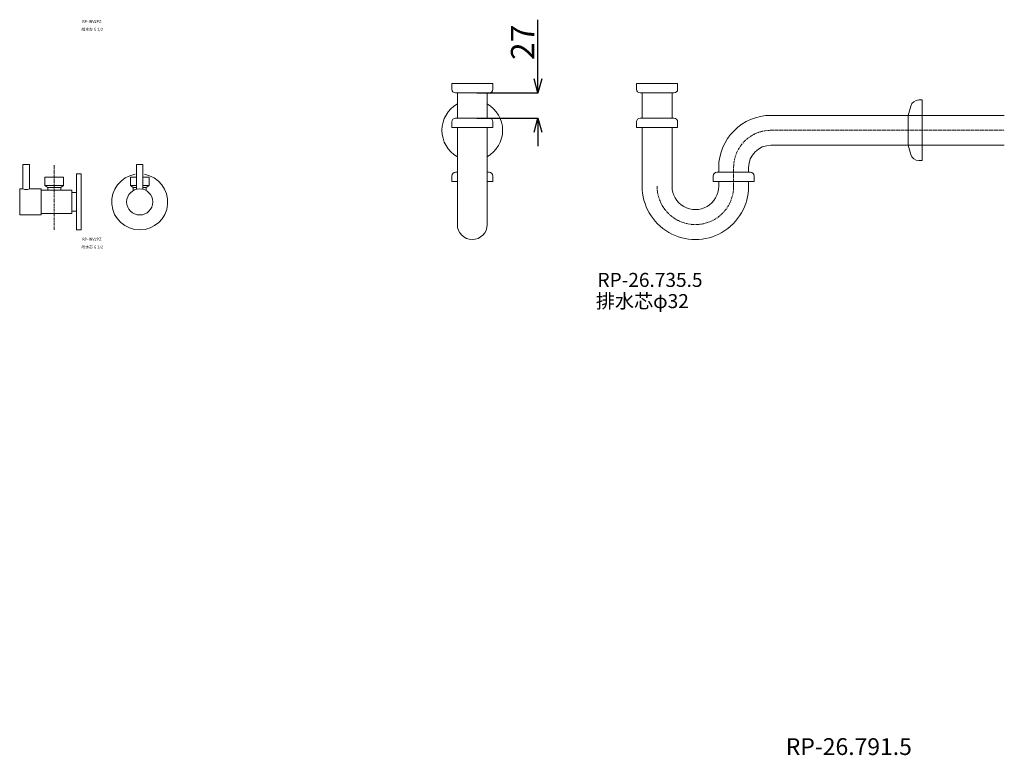
# Model space of a CAD drawing. Units: millimetres. Extents: x 1997 to 6965, y -9668 to -1088.
# Drawn here: x 3280 to 4335, y -7264 to -6476 of the extents above; entities that cross this region are included whole.
import ezdxf

# ---------------------------------------------------------------- set-up
doc = ezdxf.new("R2010")
doc.units = ezdxf.units.MM
doc.header["$LTSCALE"] = 0.5
doc.linetypes.add('CENTER1', pattern=[10, 6.25, -1.25, 1.25, -1.25])
doc.layers.add('_0-2_', color=7, linetype='Continuous')
doc.layers.add('_0-3_', color=7, linetype='Continuous')
doc.layers.add('中心線', color=1, linetype='CENTER1', lineweight=15)
doc.layers.add('寸法線', color=3, linetype='Continuous', lineweight=15)
doc.styles.add('japanese', font='romans.shx', dxfattribs={"bigfont": 'bigfont.shx'})
doc.dimstyles.new('KIHON0.0', dxfattribs={"dimtxt": 25, "dimasz": 15, "dimexe": 0.18, "dimexo": 5, "dimgap": 4, "dimtad": 1, "dimdec": 1, "dimzin": 0, "dimdsep": 46, "dimtxsty": 'japanese', "dimblk": 'OPEN30', "dimcen": 0.09, "dimadec": 0, "dimazin": 0, "dimtfac": 1, "dimtdec": 1, "dimtofl": 0, "dimtmove": 0, "dimatfit": 3, "dimfxl": 1, "dimtolj": 1, "dimtzin": 0, "dimarcsym": 0})

# ---------------------------------------------------------------- blocks, each defined once
blk = doc.blocks.new('_Open30')
at = {"color": 0, "linetype": 'ByBlock', "lineweight": -2}
for p, q in [((-1, 0.268), (0, 0)), ((0, 0), (-1, -0.268)), ((0, 0), (-1, 0))]:
    blk.add_line(p, q, dxfattribs=at)
blk = doc.blocks.new('*D149')
at = {"layer": 'Defpoints', "color": 0, "linetype": 'Continuous', "transparency": 16777216}
for p in [(3764.7, -6554.9), (3835.1, -6554.9), (3764.7, -6581.9)]:
    blk.add_point(p, dxfattribs=at)
at = {"layer": '寸法線', "color": 0, "linetype": 'Continuous', "lineweight": -2, "transparency": 16777216}
for p, q in [((3835.1, -6539.9), (3835.1, -6476.5)), ((3769.7, -6554.9), (3835.3, -6554.9)), ((3769.7, -6581.9), (3835.3, -6581.9)), ((3835.1, -6596.9), (3835.1, -6611.9))]:
    blk.add_line(p, q, dxfattribs=at)
at = {"layer": '寸法線', "color": 0, "linetype": 'Continuous', "lineweight": -2, "transparency": 16777216, "xscale": 15, "yscale": 15, "zscale": 15}
for p, rotation in [((3835.1, -6554.9), 270), ((3835.1, -6581.9), 90)]:
    blk.add_blockref('_Open30', p, dxfattribs=dict(at, rotation=rotation))
at = {"layer": '寸法線', "color": 0, "linetype": 'Continuous', "lineweight": 9, "transparency": 16777216, "insert": (3818.6, -6500.7), "char_height": 25, "attachment_point": 5, "rotation": 90, "style": 'japanese'}
blk.add_mtext('\\A1;27', dxfattribs=at)

msp = doc.modelspace()

# ---------------------------------------------------------------- linework, layer by layer
at = {"layer": '_0-2_', "color": 5, "linetype": 'Continuous', "lineweight": 20}
for p, q in [((3742.72, -6544.94), (3786.72, -6544.94)), ((3742.72, -6550.94), (3742.72, -6544.94)), ((3786.72, -6550.94), (3786.72, -6544.94)), ((3940.72, -6544.94), (3984.72, -6544.94)), ((3940.72, -6550.94), (3940.72, -6544.94)), ((3984.72, -6550.94), (3984.72, -6544.94)), ((3746.72, -6554.94), (3782.72, -6554.94)), ((3748.72, -6581.94), (3748.72, -6554.94)), ((3780.72, -6581.94), (3780.72, -6554.94)), ((3944.72, -6554.94), (3980.72, -6554.94)), ((3946.72, -6581.94), (3946.72, -6554.94)), ((3978.72, -6581.94), (3978.72, -6554.94)), ((4234.44, -6569.11), (4231.81, -6578.94)), ((4243.13, -6562.44), (4246.81, -6562.44)), ((4246.81, -6562.44), (4246.81, -6627.44)), ((3782.72, -6581.94), (3746.72, -6581.94)), ((3980.72, -6581.94), (3944.72, -6581.94)), ((4084.72, -6578.94), (4334.72, -6578.94)), ((4231.81, -6578.94), (4231.81, -6610.94)), ((3742.72, -6585.94), (3742.72, -6591.94)), ((3742.72, -6591.94), (3786.72, -6591.94)), ((3748.72, -6695.94), (3748.72, -6591.94)), ((3780.72, -6695.94), (3780.72, -6591.94)), ((3786.72, -6585.94), (3786.72, -6591.94)), ((3940.72, -6585.94), (3940.72, -6591.94)), ((3940.72, -6591.94), (3984.72, -6591.94)), ((3946.72, -6654.89), (3946.72, -6591.94)), ((3978.72, -6655.94), (3978.72, -6591.94)), ((3984.72, -6585.94), (3984.72, -6591.94)), ((4084.72, -6610.94), (4334.72, -6610.94)), ((4234.44, -6620.77), (4231.81, -6610.94)), ((3290.32, -6631.67), (3283.32, -6631.67)), ((3283.32, -6631.67), (3283.32, -6657.67)), ((3290.32, -6631.67), (3290.32, -6657.67)), ((3404.92, -6631.67), (3411.92, -6631.67)), ((3404.92, -6631.67), (3404.92, -6658.11)), ((3411.92, -6631.67), (3411.92, -6658.11)), ((4028.72, -6634.94), (4028.72, -6639.94)), ((4060.72, -6634.94), (4060.72, -6639.94)), ((4243.13, -6627.44), (4246.81, -6627.44)), ((3326.82, -6645.17), (3306.82, -6645.17)), ((3306.82, -6645.17), (3306.82, -6654.17)), ((3326.82, -6645.17), (3326.82, -6654.17)), ((3340.82, -6641.67), (3340.82, -6701.67)), ((3345.82, -6641.67), (3340.82, -6641.67)), ((3345.82, -6641.67), (3345.82, -6701.67)), ((3398.42, -6645.17), (3398.42, -6654.17)), ((3398.42, -6645.17), (3404.92, -6645.17)), ((3411.92, -6645.17), (3418.42, -6645.17)), ((3418.42, -6645.17), (3418.42, -6654.17)), ((3742.72, -6643.94), (3742.72, -6649.94)), ((3746.72, -6639.94), (3748.72, -6639.94)), ((3782.72, -6639.94), (3780.72, -6639.94)), ((3786.72, -6643.94), (3786.72, -6649.94)), ((4022.72, -6643.94), (4022.72, -6649.94)), ((4062.72, -6639.94), (4026.72, -6639.94)), ((4066.72, -6643.94), (4066.72, -6649.94)), ((3306.82, -6654.17), (3309.82, -6656.17)), ((3326.82, -6654.17), (3306.82, -6654.17)), ((3323.82, -6656.17), (3309.82, -6656.17)), ((3309.82, -6656.17), (3309.82, -6659.17)), ((3326.82, -6654.17), (3323.82, -6656.17)), ((3323.82, -6656.17), (3323.82, -6659.17)), ((3398.42, -6654.17), (3404.92, -6654.17)), ((3398.42, -6654.17), (3401.42, -6656.17)), ((3404.92, -6656.17), (3401.42, -6656.17)), ((3401.42, -6659.54), (3401.42, -6656.17)), ((3411.92, -6654.17), (3418.42, -6654.17)), ((3415.42, -6656.17), (3411.92, -6656.17)), ((3418.42, -6654.17), (3415.42, -6656.17)), ((3415.42, -6656.17), (3415.42, -6659.54)), ((3742.72, -6649.94), (3748.72, -6649.94)), ((3780.72, -6649.94), (3786.72, -6649.94)), ((4022.72, -6649.94), (4066.72, -6649.94)), ((4028.72, -6649.94), (4028.72, -6655.94)), ((4060.72, -6649.94), (4060.72, -6654.94)), ((3279.82, -6657.67), (3279.82, -6685.67)), ((3283.32, -6657.67), (3279.82, -6657.67)), ((3302.82, -6657.67), (3290.32, -6657.67)), ((3302.82, -6657.67), (3302.82, -6685.67)), ((3335.82, -6659.17), (3302.82, -6659.17)), ((3335.82, -6659.17), (3335.82, -6684.17)), ((3340.82, -6661.67), (3335.82, -6661.67)), ((3302.82, -6685.67), (3279.82, -6685.67)), ((3335.82, -6684.17), (3302.82, -6684.17)), ((3340.82, -6681.67), (3335.82, -6681.67)), ((3345.82, -6701.67), (3340.82, -6701.67))]:
    msp.add_line(p, q, dxfattribs=at)
msp.add_circle((3408.42, -6671.67), 14, dxfattribs=at)
for centre, radius, start, end in [((3746.72, -6550.94), 4, 180, 270), ((3782.72, -6550.94), 4, 270, 0), ((3944.72, -6550.94), 4, 180, 270), ((3980.72, -6550.94), 4, 270, 0), ((3764.72, -6594.94), 32.5, 119.49237, 240.50762), ((3764.72, -6594.94), 32.5, 299.49227, 60.50773), ((4243.13, -6571.44), 9, 90, 165), ((3746.72, -6585.94), 4, 90, 180), ((3782.72, -6585.94), 4, 0, 90), ((3944.72, -6585.94), 4, 90, 180), ((3980.72, -6585.94), 4, 0, 90), ((4084.72, -6634.94), 56, 90, 180), ((4084.72, -6634.94), 24, 90, 180), ((4243.13, -6618.44), 9, 195, 270), ((3408.42, -6671.67), 30, 99.59407, 80.40593), ((3746.72, -6643.94), 4, 90, 180), ((3782.72, -6643.94), 4, 0, 90), ((4026.72, -6643.94), 4, 90, 180), ((4062.72, -6643.94), 4, 0, 90), ((4003.72, -6654.94), 57, 179.94634, 0), ((4003.72, -6654.94), 25, 179.94634, 0), ((3286.82, -6649.31), 9.07, 247.28922, 292.71079), ((3764.72, -6695.94), 16, 180, 0)]:
    msp.add_arc(centre, radius, start, end, dxfattribs=at)
at = {"layer": '中心線', "linetype": 'CENTER1', "lineweight": 0}
for p, q in [((4084.72, -6594.94), (4334.72, -6594.94)), ((3316.82, -6701.67), (3316.82, -6631.67)), ((4044.72, -6655.94), (4044.72, -6634.94))]:
    msp.add_line(p, q, dxfattribs=at)
for centre, radius, start, end in [((4084.72, -6634.94), 40, 90, 180), ((4003.72, -6654.94), 41, 179.94634, 0)]:
    msp.add_arc(centre, radius, start, end, dxfattribs=at)

# ---------------------------------------------------------------- texts
at = {"layer": '_0-3_', "color": 7, "style": 'japanese'}
for s, height, p in [('RP-INV2PZ', 3, (3346.88, -6479.83)), ('給水芯 G 1/2', 3, (3346.02, -6488.17)), ('給水芯 G 1/2', 3, (3346.02, -6721.46)), ('RP-INV2PZ', 3, (3346.88, -6713.12)), ('RP-26.735.5', 15, (3898.83, -6762.72)), ('排水芯φ32', 15, (3897.08, -6785.43)), ('RP-26.791.5', 18, (4100.58, -7264.16))]:
    msp.add_text(s, height=height, dxfattribs=at).set_placement(p)

# ---------------------------------------------------------------- dimensions: what is measured, and where the dimension line sits
at = {"layer": '寸法線', "linetype": 'Continuous', "lineweight": 9}
dim = msp.add_linear_dim(base=(3835.11, -6554.94), p1=(3764.72, -6581.94), p2=(3764.72, -6554.94), angle=90, dimstyle='KIHON0.0', override={"dimdec": 0, "dimtxsty": 'japanese'}, dxfattribs=at)
dim.commit()
dim.dimension.update_dxf_attribs({"geometry": '*D149', "text_midpoint": (3818.61, -6500.7)})

doc.saveas('drawing.dxf')
